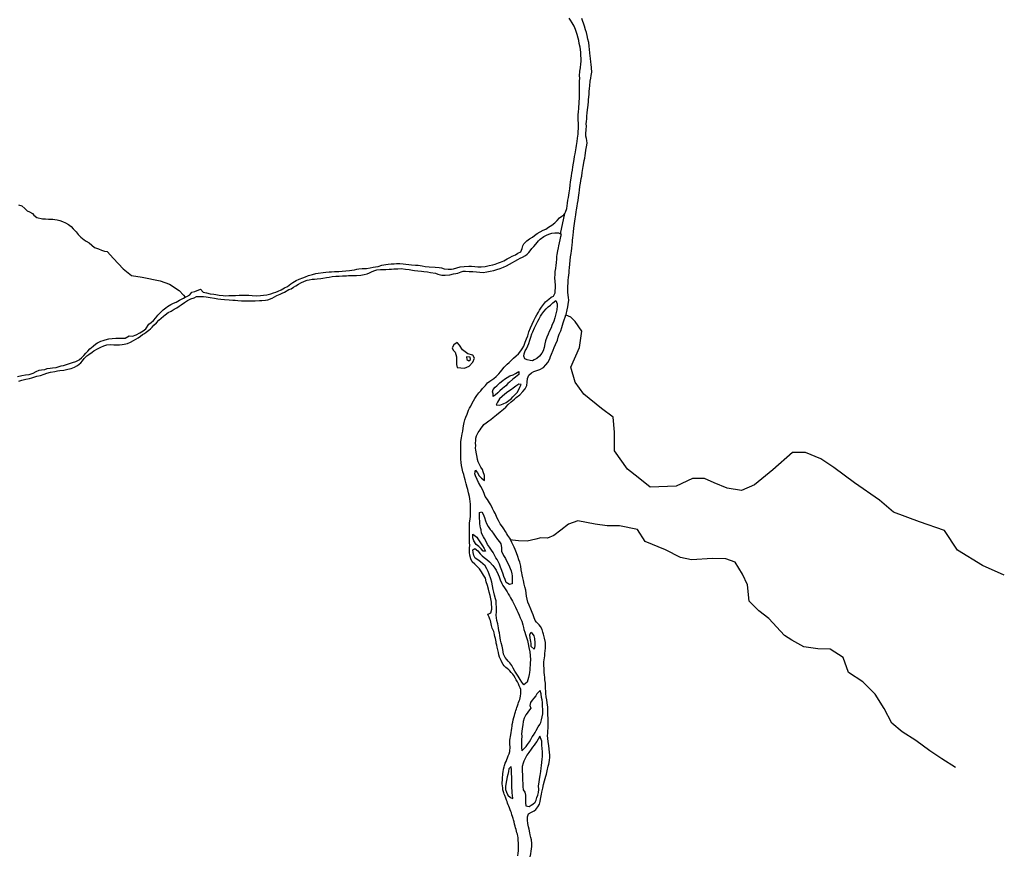
# Model space of a CAD drawing. Units: inches. Extents: x 2422421 to 2735615, y 1421226 to 1661445.
# Drawn here: x 2513066 to 2520422, y 1546502 to 1552742 of the extents above; entities that cross this region are included whole.
import ezdxf

# ---------------------------------------------------------------- set-up
doc = ezdxf.new("R2010")
doc.units = ezdxf.units.IN
doc.header["$MEASUREMENT"] = 0
doc.layers.add('WaterFeatureLine', color=197, linetype='Continuous')

msp = doc.modelspace()

# ---------------------------------------------------------------- linework, layer by layer
at = {"layer": 'WaterFeatureLine'}
msp.add_line((2517106.3, 1551142.8), (2517138.3, 1551295.1), dxfattribs=at)
for points in [[(2517138.3, 1551295.1, 0), (2517144.8, 1551305.2, 0), (2517152.8, 1551333.2, 0), (2517155.6, 1551352.4, 0), (2517158.8, 1551372.4, 0), (2517162, 1551393.6, 0), (2517165.6, 1551413.6, 0), (2517168.8, 1551432.4, 0), (2517171.2, 1551448.8, 0), (2517175.2, 1551478, 0), (2517178, 1551506, 0), (2517180.8, 1551530.4, 0), (2517185.6, 1551559.6, 0), (2517188.4, 1551576.4, 0), (2517191.2, 1551595.2, 0), (2517195.2, 1551617.2, 0), (2517198.8, 1551642.4, 0), (2517203.6, 1551670.4, 0), (2517208, 1551697.2, 0), (2517212, 1551720.8, 0), (2517215.2, 1551740, 0), (2517218, 1551756.4, 0), (2517222.4, 1551786, 0), (2517225.2, 1551802, 0), (2517230, 1551832, 0), (2517234, 1551857.6, 0), (2517237.2, 1551886.4, 0), (2517239.6, 1551906, 0), (2517242, 1551930, 0), (2517241.6, 1551946.8, 0), (2517240.4, 1551970.8, 0), (2517239.6, 1551989.2, 0), (2517239.6, 1552005.6, 0), (2517239.6, 1552028.4, 0), (2517241.6, 1552056.8, 0), (2517243.2, 1552075.2, 0), (2517244, 1552093.6, 0), (2517245.6, 1552111.2, 0), (2517246.8, 1552132, 0), (2517247.6, 1552154.4, 0), (2517248, 1552178.8, 0), (2517247.6, 1552204, 0), (2517247.6, 1552225.6, 0), (2517248, 1552244.4, 0), (2517248.4, 1552262.4, 0), (2517249.2, 1552283.6, 0), (2517250.4, 1552305.6, 0), (2517249.6, 1552323.6, 0), (2517251.2, 1552357.2, 0), (2517255.6, 1552382.8, 0), (2517259.6, 1552412, 0), (2517260, 1552429.6, 0), (2517260.4, 1552452.4, 0), (2517258.8, 1552475.6, 0), (2517257.2, 1552497.6, 0), (2517255.6, 1552518.4, 0), (2517252.8, 1552536, 0), (2517246.8, 1552563.2, 0), (2517243.2, 1552586.8, 0), (2517239.6, 1552603.2, 0), (2517231.6, 1552630.4, 0), (2517224.4, 1552654.4, 0), (2517218.4, 1552669.6, 0), (2517208, 1552693.2, 0), (2517194.4, 1552717.6, 0), (2517180.8, 1552738.8, 0), (2517171.6, 1552752.8, 0)], [(2517146.9, 1550538.3, 0), (2517148, 1550541.6, 0), (2517157.2, 1550574.4, 0), (2517161.6, 1550598, 0), (2517163.6, 1550614, 0), (2517168.4, 1550648, 0), (2517167.2, 1550666.4, 0), (2517163.2, 1550685.2, 0), (2517160.4, 1550707.2, 0), (2517160.4, 1550734.4, 0), (2517161.6, 1550752.8, 0), (2517163.2, 1550774.8, 0), (2517164.4, 1550796, 0), (2517166, 1550816.4, 0), (2517167.6, 1550834.4, 0), (2517170, 1550852, 0), (2517171.6, 1550868.8, 0), (2517173.6, 1550890, 0), (2517175.6, 1550915.6, 0), (2517178.8, 1550944, 0), (2517182, 1550971.6, 0), (2517185.2, 1550996, 0), (2517188, 1551016.8, 0), (2517190.8, 1551032.8, 0), (2517193.2, 1551062.4, 0), (2517195.2, 1551078.4, 0), (2517196.4, 1551094.8, 0), (2517199.2, 1551112.4, 0), (2517202, 1551133.2, 0), (2517204.4, 1551157.6, 0), (2517206.8, 1551186, 0), (2517210.4, 1551219.2, 0), (2517215.2, 1551254, 0), (2517220.4, 1551284, 0), (2517224, 1551306.4, 0), (2517226.8, 1551322.4, 0), (2517230.8, 1551349.6, 0), (2517234, 1551368.8, 0), (2517238, 1551392.4, 0), (2517241.2, 1551414.4, 0), (2517243.6, 1551432.4, 0), (2517245.6, 1551448.4, 0), (2517248.4, 1551469.2, 0), (2517251.6, 1551495.6, 0), (2517255.6, 1551521.2, 0), (2517261.6, 1551555.2, 0), (2517264.8, 1551574.8, 0), (2517269.2, 1551600.8, 0), (2517271.6, 1551616.4, 0), (2517276.8, 1551646.4, 0), (2517281.2, 1551673.6, 0), (2517284, 1551689.6, 0), (2517287.2, 1551708.8, 0), (2517290.4, 1551728.4, 0), (2517293.2, 1551745.2, 0), (2517296.4, 1551767.6, 0), (2517300.8, 1551793.2, 0), (2517304.8, 1551818.8, 0), (2517302.8, 1551839.6, 0), (2517299.6, 1551854.8, 0), (2517296.8, 1551872, 0), (2517296.4, 1551890.4, 0), (2517298.4, 1551921.2, 0), (2517300, 1551948, 0), (2517299.2, 1551964, 0), (2517300.4, 1551981.6, 0), (2517302, 1552001.6, 0), (2517304, 1552022.8, 0), (2517306, 1552045.6, 0), (2517307.6, 1552068.4, 0), (2517309.6, 1552087.6, 0), (2517312.4, 1552104.8, 0), (2517315.6, 1552131.2, 0), (2517316.8, 1552146.8, 0), (2517318.4, 1552164, 0), (2517319.6, 1552184.8, 0), (2517321.6, 1552205.6, 0), (2517324, 1552227.6, 0), (2517326.4, 1552249.2, 0), (2517328.4, 1552282.4, 0), (2517332.8, 1552304.4, 0), (2517336.4, 1552325.6, 0), (2517339.6, 1552349.6, 0), (2517338.4, 1552381.6, 0), (2517334.8, 1552408.8, 0), (2517333.6, 1552424.4, 0), (2517331.2, 1552454, 0), (2517329.2, 1552469.6, 0), (2517325.2, 1552494, 0), (2517322.4, 1552519.2, 0), (2517320.4, 1552543.6, 0), (2517317.6, 1552572, 0), (2517311.2, 1552596.4, 0), (2517305.6, 1552625.2, 0), (2517300, 1552647.2, 0), (2517292.8, 1552666.8, 0), (2517286, 1552693.2, 0), (2517281.6, 1552708.4, 0), (2517271.6, 1552736, 0), (2517265.2, 1552750.4, 0)], [(2513057.6, 1551358.8, 0), (2513082, 1551352, 0), (2513103.6, 1551331.2, 0), (2513122.4, 1551315.6, 0), (2513138.8, 1551306.4, 0), (2513160.8, 1551294.8, 0), (2513172.4, 1551283.2, 0), (2513193.6, 1551264.8, 0), (2513236.7, 1551255.6, 0), (2513258.4, 1551254, 0), (2513282, 1551252.8, 0), (2513312.8, 1551253.6, 0), (2513329.6, 1551250.8, 0), (2513345.2, 1551247.6, 0), (2513364.8, 1551242, 0), (2513385.2, 1551234, 0), (2513408, 1551224, 0), (2513430.8, 1551212.8, 0), (2513451.6, 1551196.8, 0), (2513465.2, 1551181.2, 0), (2513487.2, 1551157.2, 0), (2513502.4, 1551138, 0), (2513522.4, 1551118, 0), (2513547.2, 1551097.6, 0), (2513562.4, 1551088.8, 0), (2513584.4, 1551075.6, 0), (2513604.8, 1551058, 0), (2513625.6, 1551040.8, 0), (2513655.2, 1551030, 0), (2513677.2, 1551021.6, 0), (2513699.2, 1551012.8, 0), (2513718.3, 1551010.9, 0), (2513766.7, 1550958.7, 0), (2513839.5, 1550882.3, 0), (2513901.5, 1550831, 0), (2513981.5, 1550818.4, 0), (2514116.4, 1550792.3, 0), (2514184.7, 1550767.2, 0), (2514257.5, 1550720, 0), (2514289.9, 1550684.9, 0), (2514301.3, 1550668.7, 0)], [(2514301.3, 1550668.7, 0), (2514313.6, 1550675.6, 0), (2514336.8, 1550687.2, 0), (2514352.4, 1550707.2, 0), (2514374.8, 1550712, 0), (2514416.4, 1550729.6, 0), (2514436.8, 1550707.2, 0), (2514461.2, 1550702.4, 0), (2514489.6, 1550696, 0), (2514515.2, 1550691.6, 0), (2514531.6, 1550689.2, 0), (2514555.6, 1550685.6, 0), (2514586.8, 1550681.6, 0), (2514603.2, 1550680.4, 0), (2514628.4, 1550682, 0), (2514649.2, 1550681.6, 0), (2514678.8, 1550683.6, 0), (2514705.2, 1550684.8, 0), (2514732, 1550684.8, 0), (2514759.2, 1550685.6, 0), (2514777.6, 1550685.2, 0), (2514803.6, 1550682.4, 0), (2514838.8, 1550680, 0), (2514865.2, 1550681.2, 0), (2514888, 1550684, 0), (2514911.6, 1550687.2, 0), (2514941.2, 1550694.6, 0), (2514961.2, 1550701.2, 0), (2514980.8, 1550707.2, 0), (2514996, 1550714.4, 0), (2515018.4, 1550725.2, 0), (2515043.6, 1550739.2, 0), (2515065.6, 1550750, 0), (2515079.2, 1550759.6, 0), (2515092.4, 1550769.2, 0), (2515106.4, 1550779.2, 0), (2515131.2, 1550795.6, 0), (2515154.8, 1550805.2, 0), (2515181.6, 1550814.8, 0), (2515201.2, 1550821.6, 0), (2515224.8, 1550830.8, 0), (2515253.2, 1550840.4, 0), (2515279.6, 1550846.8, 0), (2515295.6, 1550848.4, 0), (2515332, 1550853.2, 0), (2515354, 1550856.8, 0), (2515378.4, 1550859.6, 0), (2515394.4, 1550860, 0), (2515418.8, 1550860.4, 0), (2515434.8, 1550861.6, 0), (2515451.2, 1550862.8, 0), (2515475.6, 1550864, 0), (2515503.6, 1550865.6, 0), (2515530.8, 1550868, 0), (2515548.4, 1550870.4, 0), (2515566.8, 1550874, 0), (2515584, 1550878, 0), (2515599.2, 1550881.2, 0), (2515624.8, 1550883.2, 0), (2515658, 1550883.6, 0), (2515684.4, 1550888, 0), (2515706, 1550892.8, 0), (2515725.2, 1550896, 0), (2515744.4, 1550900, 0), (2515771.2, 1550908.4, 0), (2515800.8, 1550914.4, 0), (2515819.2, 1550916.8, 0), (2515841.6, 1550918.8, 0), (2515864, 1550919.6, 0), (2515881.6, 1550921.2, 0), (2515905.6, 1550921.6, 0), (2515931.6, 1550919.2, 0), (2515950.4, 1550916.4, 0), (2515972.8, 1550913.2, 0), (2515992, 1550911.6, 0), (2516022.4, 1550910, 0), (2516043.6, 1550908, 0), (2516072, 1550904, 0), (2516096.4, 1550899.8, 0), (2516124.8, 1550896.4, 0), (2516170.8, 1550893.6, 0), (2516199.2, 1550891.6, 0), (2516216.8, 1550889.6, 0), (2516236.8, 1550881.6, 0), (2516267.2, 1550878.8, 0), (2516292.4, 1550879.2, 0), (2516308, 1550881.2, 0), (2516331.2, 1550890, 0), (2516356, 1550896.4, 0), (2516387.2, 1550899.2, 0), (2516421.2, 1550901.6, 0), (2516441.6, 1550900.4, 0), (2516465.2, 1550898.4, 0), (2516488.4, 1550897.6, 0), (2516514.8, 1550897.2, 0), (2516542.4, 1550898, 0), (2516572.8, 1550905.6, 0), (2516600, 1550911.6, 0), (2516617.6, 1550916.4, 0), (2516642.8, 1550926.4, 0), (2516657.6, 1550931.6, 0), (2516683.2, 1550942, 0), (2516709.2, 1550956.4, 0), (2516727.2, 1550965.6, 0), (2516745.2, 1550976.4, 0), (2516770, 1550987.2, 0), (2516788.4, 1550998.4, 0), (2516811.2, 1551007.6, 0), (2516820, 1551032.4, 0), (2516826, 1551053.6, 0), (2516833.2, 1551067.6, 0), (2516844, 1551079.6, 0), (2516856, 1551090.4, 0), (2516874.4, 1551104.8, 0), (2516897.2, 1551119.2, 0), (2516912.8, 1551130, 0), (2516932.8, 1551144.8, 0), (2516954, 1551158.4, 0), (2516977.2, 1551169.6, 0), (2516996, 1551178.4, 0), (2517016.4, 1551192, 0), (2517041.2, 1551208, 0), (2517063.2, 1551224.4, 0), (2517080.8, 1551242.4, 0), (2517099.6, 1551262.4, 0), (2517116.8, 1551276, 0), (2517131.2, 1551284, 0), (2517138.3, 1551295.1, 0)], [(2513059.2, 1550043.6, 0), (2513082.4, 1550050.8, 0), (2513112.8, 1550058.8, 0), (2513139.2, 1550063.6, 0), (2513156, 1550067.6, 0), (2513171.6, 1550072.4, 0), (2513193.2, 1550078.8, 0), (2513221.6, 1550084.8, 0), (2513247.6, 1550095.2, 0), (2513268.4, 1550103.6, 0), (2513296.8, 1550109.6, 0), (2513328.4, 1550116, 0), (2513347.2, 1550120.4, 0), (2513366.4, 1550123.2, 0), (2513396.8, 1550125.6, 0), (2513426.4, 1550131.6, 0), (2513450.8, 1550138, 0), (2513476.4, 1550147.2, 0), (2513492.4, 1550156.4, 0), (2513506.8, 1550166, 0), (2513510.4, 1550169, 0), (2513523.2, 1550180, 0), (2513536, 1550194, 0), (2513548.4, 1550211.2, 0), (2513567.6, 1550231.2, 0), (2513582, 1550241.6, 0), (2513607.6, 1550259.6, 0), (2513620.8, 1550269.2, 0), (2513647.6, 1550284, 0), (2513671.2, 1550296.8, 0), (2513693.6, 1550306, 0), (2513718, 1550315.2, 0), (2513745.2, 1550316, 0), (2513770, 1550313.6, 0), (2513787.2, 1550314, 0), (2513810.4, 1550314, 0), (2513831.2, 1550317.2, 0), (2513847.2, 1550320, 0), (2513871.2, 1550324.4, 0), (2513894.8, 1550334.4, 0), (2513917.2, 1550345.6, 0), (2513932.4, 1550355.2, 0), (2513950.4, 1550367.2, 0), (2513968, 1550378.8, 0), (2513984, 1550390, 0), (2513998.4, 1550399.2, 0), (2514011.2, 1550408, 0), (2514030, 1550424, 0), (2514042.4, 1550434.4, 0), (2514054.4, 1550446.8, 0), (2514067.2, 1550460, 0), (2514088.8, 1550478.4, 0), (2514106.4, 1550498.4, 0), (2514122.4, 1550513.2, 0), (2514140.4, 1550527.6, 0), (2514152.8, 1550538.4, 0), (2514174.8, 1550554.4, 0), (2514198, 1550565.6, 0), (2514220.4, 1550579.6, 0), (2514240, 1550591.2, 0), (2514257.6, 1550603.2, 0), (2514272, 1550612.4, 0), (2514296, 1550630, 0), (2514320.8, 1550645.2, 0), (2514344, 1550656.4, 0), (2514368.8, 1550666, 0), (2514386.4, 1550674.8, 0), (2514408, 1550675.6, 0), (2514439.6, 1550674.4, 0), (2514458, 1550672, 0), (2514488, 1550668, 0), (2514522.4, 1550662, 0), (2514547.2, 1550657.2, 0), (2514569.6, 1550654.4, 0), (2514597.2, 1550652, 0), (2514631.2, 1550649.2, 0), (2514658.4, 1550647.6, 0), (2514676, 1550646.8, 0), (2514696.8, 1550645.6, 0), (2514722.8, 1550643.6, 0), (2514747.2, 1550642.4, 0), (2514766.4, 1550642.4, 0), (2514797.6, 1550642, 0), (2514826.4, 1550642, 0), (2514857.2, 1550644.4, 0), (2514874.4, 1550645.2, 0), (2514902.4, 1550646.8, 0), (2514920.8, 1550650.8, 0), (2514953.2, 1550661.7, 0), (2514970.4, 1550671.2, 0), (2514987.2, 1550682.4, 0), (2515010.8, 1550692.4, 0), (2515027.2, 1550699.2, 0), (2515044, 1550707.2, 0), (2515076.8, 1550726, 0), (2515093.6, 1550733.2, 0), (2515112.4, 1550744.4, 0), (2515128, 1550753.6, 0), (2515149.2, 1550766.8, 0), (2515166.4, 1550776.8, 0), (2515192.8, 1550789.2, 0), (2515212.8, 1550796, 0), (2515228, 1550800.4, 0), (2515252, 1550804.8, 0), (2515268.8, 1550805.2, 0), (2515287.6, 1550807.2, 0), (2515315.6, 1550810.4, 0), (2515331.2, 1550812.4, 0), (2515357.2, 1550816, 0), (2515378.4, 1550819.6, 0), (2515401.6, 1550824, 0), (2515428.8, 1550826.4, 0), (2515454, 1550828, 0), (2515478.8, 1550829.6, 0), (2515506.4, 1550830.4, 0), (2515522.8, 1550831.6, 0), (2515541.2, 1550832, 0), (2515557.6, 1550832.4, 0), (2515582.4, 1550832, 0), (2515614, 1550834, 0), (2515640.8, 1550838.8, 0), (2515661.6, 1550845.2, 0), (2515679.6, 1550852, 0), (2515695.2, 1550859.2, 0), (2515710.8, 1550866, 0), (2515734.8, 1550874, 0), (2515762, 1550877.2, 0), (2515778.8, 1550877.2, 0), (2515802.4, 1550877.6, 0), (2515826.4, 1550878.8, 0), (2515844, 1550880, 0), (2515862, 1550880.4, 0), (2515890.8, 1550882, 0), (2515914.8, 1550883.2, 0), (2515949.6, 1550880, 0), (2515974.8, 1550875.6, 0), (2515999.6, 1550872, 0), (2516015.2, 1550869.2, 0), (2516040.4, 1550866.8, 0), (2516068.4, 1550863.2, 0), (2516085.6, 1550861.6, 0), (2516111.6, 1550858.4, 0), (2516135.2, 1550855.3, 0), (2516171.8, 1550849.4, 0), (2516190.8, 1550841.2, 0), (2516220.4, 1550834, 0), (2516245.2, 1550834.4, 0), (2516278.8, 1550836.4, 0), (2516306.4, 1550843.2, 0), (2516323.6, 1550846.8, 0), (2516338.8, 1550850.4, 0), (2516364.8, 1550858.8, 0), (2516380, 1550863.2, 0), (2516395.6, 1550863.6, 0), (2516423.2, 1550860.8, 0), (2516450.8, 1550862, 0), (2516479.6, 1550859.6, 0), (2516504, 1550856.4, 0), (2516529.6, 1550853.6, 0), (2516556, 1550858, 0), (2516581.2, 1550863.2, 0), (2516607.2, 1550870, 0), (2516632, 1550876.8, 0), (2516656.4, 1550884.4, 0), (2516680.8, 1550893.6, 0), (2516702.4, 1550904.4, 0), (2516725.6, 1550916.8, 0), (2516746.8, 1550929.6, 0), (2516764.4, 1550939.2, 0), (2516787.6, 1550951.6, 0), (2516805.6, 1550961.2, 0), (2516821.6, 1550968.4, 0), (2516845.6, 1550981.2, 0), (2516858.4, 1550990.8, 0), (2516869.2, 1551002.4, 0), (2516880.4, 1551017.2, 0), (2516892.4, 1551032.8, 0), (2516906, 1551048.4, 0), (2516921.2, 1551065.2, 0), (2516942.4, 1551091.6, 0), (2516955.6, 1551103.6, 0), (2516980.8, 1551123.6, 0), (2517006.4, 1551134.8, 0), (2517027.2, 1551142.4, 0), (2517042, 1551147.6, 0), (2517065.2, 1551151.2, 0), (2517092, 1551150.8, 0), (2517106.3, 1551142.8, 0)], [(2516788, 1546498.8, 0), (2516790, 1546517.6, 0), (2516791.6, 1546536.4, 0), (2516792.8, 1546556.4, 0), (2516793.6, 1546573.2, 0), (2516792.8, 1546584.8, 0), (2516792, 1546598.4, 0), (2516791.2, 1546610.8, 0), (2516790.4, 1546620.8, 0), (2516789.6, 1546634, 0), (2516788, 1546644, 0), (2516784.4, 1546658.4, 0), (2516781.2, 1546669.6, 0), (2516777.6, 1546683.2, 0), (2516774, 1546695.2, 0), (2516770.8, 1546708, 0), (2516767.2, 1546720.4, 0), (2516764, 1546734.8, 0), (2516760, 1546750.8, 0), (2516756.4, 1546766.4, 0), (2516753.2, 1546776.8, 0), (2516747.6, 1546791.2, 0), (2516744, 1546804, 0), (2516739.2, 1546818.4, 0), (2516735.2, 1546830, 0), (2516731.2, 1546840.4, 0), (2516725.6, 1546855.2, 0), (2516720.4, 1546868.4, 0), (2516716.4, 1546878.4, 0), (2516711.6, 1546890.8, 0), (2516706.8, 1546903.6, 0), (2516702.8, 1546914.4, 0), (2516696.8, 1546928.4, 0), (2516690.4, 1546947.2, 0), (2516686.4, 1546958.8, 0), (2516682.8, 1546969.2, 0), (2516676.8, 1546990.8, 0), (2516674.4, 1547005.2, 0), (2516672.4, 1547021.6, 0), (2516671.2, 1547035.2, 0), (2516671.6, 1547046.4, 0), (2516672, 1547063.6, 0), (2516672, 1547073.6, 0), (2516673.2, 1547086.4, 0), (2516674.8, 1547099.6, 0), (2516676.4, 1547112.8, 0), (2516677.6, 1547125.6, 0), (2516680, 1547144, 0), (2516684.8, 1547162.8, 0), (2516688.4, 1547173.2, 0), (2516694, 1547188.8, 0), (2516699.6, 1547203.2, 0), (2516705.2, 1547216, 0), (2516710.8, 1547229.2, 0), (2516716, 1547244.8, 0), (2516722.4, 1547260.8, 0), (2516726.8, 1547276.8, 0), (2516728.4, 1547286.8, 0), (2516729.2, 1547301.2, 0), (2516729.6, 1547315.2, 0), (2516728.8, 1547327.2, 0), (2516728, 1547337.6, 0), (2516728.4, 1547350.4, 0), (2516728.4, 1547361.6, 0), (2516730.4, 1547373.2, 0), (2516733.2, 1547389.2, 0), (2516734.8, 1547402.4, 0), (2516737.6, 1547418.8, 0), (2516739.2, 1547434, 0), (2516741.6, 1547450.8, 0), (2516744.4, 1547466.8, 0), (2516746.4, 1547478.4, 0), (2516750, 1547494.8, 0), (2516753.6, 1547512.8, 0), (2516758, 1547530.8, 0), (2516761.6, 1547546.8, 0), (2516764.4, 1547557.6, 0), (2516769.2, 1547573.2, 0), (2516773.2, 1547583.6, 0), (2516777.6, 1547595.6, 0), (2516781.2, 1547606.8, 0), (2516784.8, 1547617.6, 0), (2516789.6, 1547633.2, 0), (2516793.2, 1547642.8, 0), (2516798, 1547654.4, 0), (2516801.6, 1547665.6, 0), (2516804.8, 1547677.2, 0), (2516807.2, 1547689.6, 0), (2516810, 1547709.6, 0), (2516810.8, 1547722, 0), (2516810.4, 1547738.8, 0), (2516805.2, 1547751.6, 0), (2516798.4, 1547766.4, 0), (2516791.6, 1547782, 0), (2516784.4, 1547796.8, 0), (2516776, 1547811.6, 0), (2516767.6, 1547828, 0), (2516758, 1547844, 0), (2516750, 1547854.8, 0), (2516738.8, 1547866.8, 0), (2516726.8, 1547879.6, 0), (2516719.6, 1547886.8, 0), (2516708, 1547896.4, 0), (2516698, 1547903.6, 0), (2516686, 1547916.4, 0), (2516678.4, 1547926.8, 0), (2516669.2, 1547944.4, 0), (2516663.2, 1547956.4, 0), (2516657.2, 1547967.2, 0), (2516649.6, 1547980.4, 0), (2516644.8, 1548000, 0), (2516642, 1548016.4, 0), (2516637.6, 1548036.4, 0), (2516632.8, 1548055.6, 0), (2516630, 1548071.2, 0), (2516626.8, 1548085.6, 0), (2516624.8, 1548095.6, 0), (2516622.8, 1548108.8, 0), (2516620, 1548121.2, 0), (2516616.4, 1548136.8, 0), (2516613.6, 1548149.2, 0), (2516610.4, 1548163.2, 0), (2516607.6, 1548173.6, 0), (2516602, 1548189.2, 0), (2516596.8, 1548198.8, 0), (2516591.2, 1548216.8, 0), (2516588.8, 1548229.2, 0), (2516586, 1548242.4, 0), (2516583.2, 1548254.8, 0), (2516579.2, 1548266, 0), (2516573.6, 1548279.2, 0), (2516565.6, 1548295.6, 0), (2516562.8, 1548302, 0), (2516570.3, 1548305.8, 0), (2516586.4, 1548313.6, 0), (2516593.2, 1548340.8, 0), (2516593.2, 1548357.6, 0), (2516592, 1548374.8, 0), (2516590, 1548392, 0), (2516586, 1548417.2, 0), (2516580, 1548441.6, 0), (2516574, 1548466, 0), (2516568.4, 1548489.2, 0), (2516561.2, 1548516.8, 0), (2516552, 1548543.6, 0), (2516545.2, 1548570.4, 0), (2516531.6, 1548594, 0), (2516516, 1548618.8, 0), (2516500.4, 1548640.4, 0), (2516484.8, 1548658.8, 0), (2516467.6, 1548674.8, 0), (2516447.6, 1548694, 0), (2516436.8, 1548715.2, 0), (2516429.6, 1548742.8, 0), (2516427.2, 1548762.8, 0), (2516427.2, 1548795.2, 0), (2516428, 1548816.8, 0), (2516426.8, 1548835.2, 0), (2516425.6, 1548857.6, 0), (2516425.6, 1548877.6, 0), (2516426, 1548899.6, 0), (2516426.4, 1548922.4, 0), (2516426.4, 1548952.4, 0), (2516427.2, 1548968.4, 0), (2516427.6, 1548984.4, 0), (2516430.8, 1549013.2, 0), (2516433.6, 1549034, 0), (2516434.4, 1549064.4, 0), (2516434, 1549090.8, 0), (2516432.8, 1549124, 0), (2516430.8, 1549144, 0), (2516428, 1549163.6, 0), (2516425.6, 1549180.4, 0), (2516418.8, 1549209.6, 0), (2516414, 1549233.2, 0), (2516409.2, 1549248, 0), (2516400.8, 1549274.8, 0), (2516393.6, 1549305.2, 0), (2516390, 1549323.6, 0), (2516384, 1549344.4, 0), (2516377.2, 1549366, 0), (2516372, 1549389.2, 0), (2516367.6, 1549412.4, 0), (2516364.4, 1549434.8, 0), (2516362.8, 1549459.6, 0), (2516362.8, 1549488.8, 0), (2516362.8, 1549517.2, 0), (2516362.4, 1549537.2, 0), (2516360.8, 1549562.8, 0), (2516362.8, 1549591.2, 0), (2516367.2, 1549618.4, 0), (2516372.4, 1549649.6, 0), (2516375.6, 1549670.4, 0), (2516379.2, 1549691.6, 0), (2516382.8, 1549709.2, 0), (2516387.6, 1549734, 0), (2516392.4, 1549754.8, 0), (2516398.4, 1549773.2, 0), (2516408, 1549795.6, 0), (2516419.6, 1549825.6, 0), (2516427.6, 1549841.6, 0), (2516435.6, 1549856.8, 0), (2516446.8, 1549878.4, 0), (2516455.6, 1549895.2, 0), (2516466.4, 1549913.6, 0), (2516482.4, 1549935.6, 0), (2516496.8, 1549954.4, 0), (2516511.2, 1549971.2, 0), (2516524.8, 1549988.8, 0), (2516545.6, 1550010.8, 0), (2516562, 1550029.6, 0), (2516579.2, 1550042.4, 0), (2516592.8, 1550051.6, 0), (2516608.4, 1550062.8, 0), (2516626, 1550078, 0), (2516646.4, 1550098.4, 0), (2516657.6, 1550112, 0), (2516667.6, 1550124.4, 0), (2516686.8, 1550147.2, 0), (2516708, 1550169.6, 0), (2516722, 1550182.4, 0), (2516744.4, 1550203.6, 0), (2516756, 1550215.2, 0), (2516776, 1550232.4, 0), (2516793.2, 1550247.6, 0), (2516809.6, 1550268.8, 0), (2516820, 1550283.2, 0), (2516831.6, 1550302.8, 0), (2516837.6, 1550318.4, 0), (2516842.4, 1550333.6, 0), (2516852, 1550358.4, 0), (2516862.4, 1550382.4, 0), (2516870.8, 1550410, 0), (2516882.4, 1550441.6, 0), (2516893.6, 1550468.8, 0), (2516906.4, 1550496, 0), (2516920, 1550520.8, 0), (2516930.8, 1550538.8, 0), (2516941.6, 1550557.6, 0), (2516950, 1550573.2, 0), (2516964.4, 1550594.8, 0), (2516978.4, 1550615.2, 0), (2516993.2, 1550634.8, 0), (2517018.4, 1550654.8, 0), (2517036.4, 1550668.8, 0), (2517053.2, 1550676.8, 0), (2517067.2, 1550702.4, 0), (2517067.6, 1550719.2, 0), (2517069.2, 1550738, 0), (2517069.6, 1550759.2, 0), (2517067.2, 1550786, 0), (2517064.8, 1550813.2, 0), (2517066.4, 1550840, 0), (2517067.6, 1550861.2, 0), (2517070.4, 1550885.2, 0), (2517074, 1550908.4, 0), (2517076, 1550925.2, 0), (2517078.4, 1550955.6, 0), (2517079.6, 1550973.6, 0), (2517082.4, 1550989.2, 0), (2517086.8, 1551016.4, 0), (2517090.8, 1551037.6, 0), (2517093.6, 1551053.2, 0), (2517098, 1551074.8, 0), (2517103.2, 1551097.6, 0), (2517108.8, 1551122, 0), (2517112.8, 1551139.2, 0), (2517106.3, 1551142.8, 0)], [(2513049.2, 1550077.6, 0), (2513081.6, 1550085.2, 0), (2513108.4, 1550090, 0), (2513135.6, 1550091.2, 0), (2513166.8, 1550101.2, 0), (2513189.6, 1550115.2, 0), (2513210.8, 1550124.4, 0), (2513227.6, 1550128, 0), (2513253.6, 1550130, 0), (2513272, 1550136.4, 0), (2513293.6, 1550140.8, 0), (2513310, 1550142.4, 0), (2513337.2, 1550145.6, 0), (2513352.4, 1550150, 0), (2513376.8, 1550156.4, 0), (2513392.4, 1550160, 0), (2513407.6, 1550164.4, 0), (2513422.8, 1550168.8, 0), (2513439.2, 1550174, 0), (2513460.8, 1550181.6, 0), (2513484.4, 1550190.4, 0), (2513510.3, 1550202.8, 0), (2513513.6, 1550204.4, 0), (2513527.6, 1550217.2, 0), (2513545.2, 1550233.6, 0), (2513560.8, 1550250.8, 0), (2513574, 1550266, 0), (2513590, 1550283.6, 0), (2513613.6, 1550304, 0), (2513634, 1550320.4, 0), (2513646.8, 1550330, 0), (2513673.2, 1550341.2, 0), (2513688.4, 1550346, 0), (2513705.2, 1550351.2, 0), (2513732, 1550358, 0), (2513756.4, 1550361.2, 0), (2513784, 1550362.8, 0), (2513811.6, 1550363.6, 0), (2513829.6, 1550362.8, 0), (2513854.9, 1550363.8, 0), (2513882.8, 1550381.3, 0), (2513908.4, 1550378.8, 0), (2513935.6, 1550388.8, 0), (2513964, 1550404.4, 0), (2513987.6, 1550418.8, 0), (2514008.4, 1550433.6, 0), (2514030.4, 1550467.2, 0), (2514048.8, 1550479.6, 0), (2514064.8, 1550494.8, 0), (2514082, 1550516, 0), (2514098.4, 1550534.8, 0), (2514115.2, 1550552, 0), (2514126.4, 1550563.6, 0), (2514137.6, 1550574.4, 0), (2514157.2, 1550591.2, 0), (2514170, 1550600.4, 0), (2514195.2, 1550615.2, 0), (2514215.2, 1550624.8, 0), (2514235.2, 1550633.6, 0), (2514260.4, 1550646.8, 0), (2514274.8, 1550654.4, 0), (2514290, 1550662.4, 0), (2514301.3, 1550668.7, 0)], [(2516734.2, 1548857.3, 0), (2516727.2, 1548869.6, 0), (2516713.2, 1548890, 0), (2516705.2, 1548903.6, 0), (2516694.8, 1548920.8, 0), (2516683.2, 1548939.6, 0), (2516672.4, 1548954.4, 0), (2516656, 1548978.4, 0), (2516642, 1549002.4, 0), (2516631.2, 1549025.2, 0), (2516620.8, 1549052.4, 0), (2516609.2, 1549070.8, 0), (2516598.4, 1549092.4, 0), (2516585.2, 1549119.2, 0), (2516575.6, 1549133.2, 0), (2516560, 1549158.8, 0), (2516544, 1549182, 0), (2516536, 1549202.8, 0), (2516525.6, 1549228.4, 0), (2516510.4, 1549257.2, 0), (2516494.8, 1549285.6, 0), (2516482.8, 1549308, 0), (2516471.6, 1549335.6, 0), (2516467.2, 1549351.2, 0), (2516470.8, 1549376.8, 0), (2516485.2, 1549358.4, 0), (2516499.6, 1549336.8, 0), (2516516.8, 1549318, 0), (2516539.6, 1549300.4, 0), (2516538.8, 1549338.4, 0), (2516529.6, 1549364.4, 0), (2516523.6, 1549382, 0), (2516512.4, 1549400, 0), (2516500.8, 1549419.2, 0), (2516492.4, 1549440.4, 0), (2516487.2, 1549457.2, 0), (2516483.2, 1549474.8, 0), (2516478, 1549500, 0), (2516474, 1549526.4, 0), (2516472.4, 1549543.2, 0), (2516472.8, 1549562, 0), (2516472, 1549580, 0), (2516472.8, 1549598.4, 0), (2516474.4, 1549617.2, 0), (2516478, 1549633.6, 0), (2516490.4, 1549658.8, 0), (2516505.2, 1549678, 0), (2516514, 1549691.6, 0), (2516523.2, 1549705.2, 0), (2516532.4, 1549718.4, 0), (2516551.6, 1549731.6, 0), (2516572, 1549746.4, 0), (2516585.2, 1549756.8, 0), (2516604, 1549771.2, 0), (2516628.8, 1549790.4, 0), (2516656.8, 1549812.8, 0), (2516681.6, 1549834, 0), (2516697.2, 1549848.8, 0), (2516714.8, 1549868.8, 0), (2516738, 1549888.8, 0), (2516763.2, 1549908, 0), (2516775.6, 1549919.6, 0), (2516801.6, 1549941.2, 0), (2516824.8, 1549964.8, 0), (2516842, 1549985.6, 0), (2516854.8, 1550010, 0), (2516857.2, 1550035.6, 0), (2516858.8, 1550061.6, 0), (2516869.2, 1550086.4, 0), (2516890.8, 1550105.6, 0), (2516907.6, 1550114, 0), (2516922.8, 1550120.4, 0), (2516953.2, 1550129.6, 0), (2516978.8, 1550144.8, 0), (2516996.8, 1550164.8, 0), (2517012.8, 1550183.2, 0), (2517026.8, 1550208.8, 0), (2517032.8, 1550227.2, 0), (2517040, 1550244.8, 0), (2517050.8, 1550275.2, 0), (2517058.8, 1550294.8, 0), (2517069.2, 1550315.6, 0), (2517083.2, 1550347.6, 0), (2517088.8, 1550372, 0), (2517095.6, 1550394, 0), (2517108, 1550419.2, 0), (2517115.6, 1550443.2, 0), (2517121.2, 1550459.6, 0), (2517127.2, 1550478.8, 0), (2517134.4, 1550499.6, 0), (2517141.2, 1550520.4, 0), (2517146.9, 1550538.3, 0)], [(2520422.3, 1548594, 0), (2520260, 1548667, 0), (2520073.3, 1548780.6, 0), (2519976, 1548926.7, 0), (2519789.3, 1548991.6, 0), (2519594.5, 1549064.6, 0), (2519489, 1549153.9, 0), (2519302.4, 1549283.8, 0), (2519148.2, 1549397.3, 0), (2519050.8, 1549462.3, 0), (2518937.2, 1549511, 0), (2518839.8, 1549511, 0), (2518693.7, 1549381.1, 0), (2518555.8, 1549267.5, 0), (2518458.4, 1549226.9, 0), (2518352.9, 1549243.2, 0), (2518255.5, 1549283.8, 0), (2518182.5, 1549316.2, 0), (2518093.2, 1549316.2, 0), (2517971.5, 1549259.4, 0), (2517776.7, 1549251.3, 0), (2517687.5, 1549324.3, 0), (2517606.3, 1549385.2, 0), (2517509, 1549523.1, 0), (2517509, 1549661.1, 0), (2517500.8, 1549774.7, 0), (2517411.6, 1549839.6, 0), (2517281.7, 1549945.1, 0), (2517216.8, 1550034.4, 0), (2517184.3, 1550148, 0), (2517249.2, 1550294.1, 0), (2517265.5, 1550415.8, 0), (2517216.8, 1550488.8, 0), (2517184.3, 1550521.3, 0), (2517149.5, 1550536.3, 0), (2517146.9, 1550538.3, 0)], [(2520056.9, 1547158.6, 0), (2519956.5, 1547223.4, 0), (2519865, 1547281.4, 0), (2519762.2, 1547359.5, 0), (2519659.6, 1547424.3, 0), (2519581.5, 1547489, 0), (2519523.5, 1547598.3, 0), (2519456.5, 1547705.5, 0), (2519365, 1547797, 0), (2519257.8, 1547866.2, 0), (2519217.7, 1547980, 0), (2519121.7, 1548040.3, 0), (2519030.2, 1548044.7, 0), (2518925.3, 1548058.1, 0), (2518833.7, 1548107.2, 0), (2518780.2, 1548142.9, 0), (2518661.9, 1548271.3, 0), (2518588.2, 1548327.1, 0), (2518516.8, 1548400.7, 0), (2518503.4, 1548521.3, 0), (2518465.5, 1548601.6, 0), (2518411.9, 1548690.9, 0), (2518340.5, 1548715.4, 0), (2518242.3, 1548717.7, 0), (2518086, 1548708.8, 0), (2518003.5, 1548725.5, 0), (2517891.9, 1548783.5, 0), (2517740.1, 1548846, 0), (2517682.1, 1548935.3, 0), (2517548.2, 1548962.1, 0), (2517454.4, 1548962.1, 0), (2517365.1, 1548975.5, 0), (2517236.5, 1549000.4, 0), (2517166, 1548975.5, 0), (2517109.9, 1548929.9, 0), (2517056, 1548890.5, 0), (2517008.2, 1548869.7, 0), (2516960.5, 1548871.8, 0), (2516923.2, 1548863.5, 0), (2516856.8, 1548846.9, 0), (2516792.5, 1548851, 0), (2516748.1, 1548855.6, 0), (2516734.2, 1548857.3, 0)], [(2516880, 1546491.2, 0), (2516883.6, 1546512.4, 0), (2516887.2, 1546532.8, 0), (2516892, 1546566.4, 0), (2516892.4, 1546590.4, 0), (2516889.2, 1546616.8, 0), (2516885.2, 1546634.4, 0), (2516880.4, 1546654, 0), (2516877.6, 1546669.6, 0), (2516871.6, 1546697.6, 0), (2516867.6, 1546713.2, 0), (2516863.6, 1546739.6, 0), (2516860.8, 1546764.4, 0), (2516858.8, 1546789.6, 0), (2516867.2, 1546812, 0), (2516889.2, 1546823.2, 0), (2516910.4, 1546833.2, 0), (2516922.8, 1546844.4, 0), (2516938, 1546863.2, 0), (2516950.4, 1546883.2, 0), (2516955.2, 1546904.4, 0), (2516958, 1546921.6, 0), (2516964.8, 1546958, 0), (2516968, 1546973.6, 0), (2516974, 1547004, 0), (2516980.4, 1547030, 0), (2516988, 1547058.8, 0), (2516992, 1547075.6, 0), (2516996.4, 1547092.4, 0), (2517000.8, 1547108, 0), (2517006.4, 1547133.2, 0), (2517014.8, 1547167.6, 0), (2517018.8, 1547182.8, 0), (2517023.6, 1547210.4, 0), (2517026.4, 1547233.6, 0), (2517026.4, 1547250, 0), (2517025.2, 1547271.6, 0), (2517022.4, 1547295.2, 0), (2517018.4, 1547321.6, 0), (2517014.8, 1547350, 0), (2517011.6, 1547377.6, 0), (2517010.4, 1547394.4, 0), (2517010.8, 1547413.2, 0), (2517012, 1547432.4, 0), (2517013.6, 1547452, 0), (2517014.4, 1547469.6, 0), (2517015.2, 1547501.2, 0), (2517014, 1547526.8, 0), (2517012.8, 1547548, 0), (2517012.4, 1547575.6, 0), (2517011.6, 1547592.4, 0), (2517010.8, 1547609.2, 0), (2517006.8, 1547639.2, 0), (2517004, 1547661.6, 0), (2517000.4, 1547684.4, 0), (2516997.6, 1547709.6, 0), (2516996, 1547728.4, 0), (2516994.8, 1547748.4, 0), (2516994.8, 1547770, 0), (2516993.2, 1547786.4, 0), (2516989.6, 1547812.4, 0), (2516988.4, 1547829.6, 0), (2516986.8, 1547849.6, 0), (2516985.2, 1547866.4, 0), (2516983.6, 1547897.6, 0), (2516982.4, 1547920.4, 0), (2516982.4, 1547945.6, 0), (2516984.4, 1547961.2, 0), (2516986.4, 1547976.8, 0), (2516988.4, 1547992.4, 0), (2516990.4, 1548009.2, 0), (2516992, 1548028, 0), (2516993.2, 1548048, 0), (2516994, 1548070, 0), (2516993.6, 1548092, 0), (2516987.6, 1548122.8, 0), (2516978.8, 1548152, 0), (2516974.4, 1548168.4, 0), (2516969.2, 1548187.2, 0), (2516957.6, 1548210.4, 0), (2516948, 1548222.8, 0), (2516926.8, 1548243.6, 0), (2516917.2, 1548256, 0), (2516908, 1548283.2, 0), (2516902, 1548297.6, 0), (2516894.4, 1548315.2, 0), (2516883.6, 1548340.8, 0), (2516872, 1548368.8, 0), (2516863.6, 1548391.2, 0), (2516856.8, 1548415.2, 0), (2516851.2, 1548437.6, 0), (2516849.6, 1548459.2, 0), (2516846.4, 1548482.4, 0), (2516840, 1548506.8, 0), (2516834.8, 1548527.2, 0), (2516829.6, 1548553.2, 0), (2516825.2, 1548574.4, 0), (2516820.8, 1548596.4, 0), (2516817.2, 1548611.6, 0), (2516813.2, 1548634, 0), (2516810.8, 1548661.2, 0), (2516802, 1548691.2, 0), (2516796, 1548707.2, 0), (2516786.8, 1548734.4, 0), (2516777.2, 1548760.8, 0), (2516767.6, 1548786, 0), (2516759.6, 1548802, 0), (2516750, 1548823.2, 0), (2516743.2, 1548838.4, 0), (2516735.6, 1548854.8, 0), (2516734.2, 1548857.3, 0)]]:
    msp.add_polyline3d(points, dxfattribs=at)
for points in [[(2516896.4, 1550194, 0), (2516879.6, 1550196, 0), (2516857.2, 1550201.6, 0), (2516840.4, 1550208.4, 0), (2516833.2, 1550230.4, 0), (2516835.6, 1550246, 0), (2516842, 1550268, 0), (2516851.2, 1550284, 0), (2516862, 1550307.6, 0), (2516868.8, 1550323.6, 0), (2516877.6, 1550348.4, 0), (2516885.6, 1550372, 0), (2516893.2, 1550396.4, 0), (2516899.2, 1550411.6, 0), (2516912.4, 1550442, 0), (2516924, 1550465.2, 0), (2516937.2, 1550491.2, 0), (2516946.4, 1550509.2, 0), (2516957.6, 1550528, 0), (2516968, 1550544, 0), (2516980.8, 1550562.8, 0), (2517000, 1550581.6, 0), (2517015.2, 1550597.6, 0), (2517031.2, 1550610.8, 0), (2517049.6, 1550628.8, 0), (2517071.2, 1550644, 0), (2517080.8, 1550620, 0), (2517081.2, 1550604, 0), (2517078.8, 1550576.4, 0), (2517072.8, 1550545.6, 0), (2517063.2, 1550515.2, 0), (2517056, 1550490.8, 0), (2517042.4, 1550458.4, 0), (2517036, 1550442, 0), (2517022.8, 1550414, 0), (2517013.6, 1550392.8, 0), (2517004, 1550370, 0), (2516995.2, 1550344.8, 0), (2516990, 1550320.4, 0), (2516984.4, 1550294.4, 0), (2516976.8, 1550270.4, 0), (2516966.4, 1550251.2, 0), (2516950, 1550229.6, 0), (2516930, 1550212.8, 0), (2516910.4, 1550201.6, 0)], [(2516389.2, 1550140, 0), (2516424.8, 1550155.6, 0), (2516450.8, 1550184.4, 0), (2516463.2, 1550214, 0), (2516451.6, 1550236.4, 0), (2516415.2, 1550247.2, 0), (2516373.2, 1550276.4, 0), (2516350.8, 1550311.2, 0), (2516333.2, 1550330.4, 0), (2516308.4, 1550315.2, 0), (2516298, 1550290.4, 0), (2516304.8, 1550274.4, 0), (2516320.4, 1550258.8, 0), (2516328.8, 1550224.8, 0), (2516329.2, 1550192.4, 0), (2516330, 1550166.4, 0), (2516334.4, 1550144, 0), (2516361.6, 1550141.2, 0)], [(2516422.4, 1550193.6, 0), (2516434.4, 1550204.4, 0), (2516432, 1550221.2, 0), (2516404, 1550223.6, 0), (2516407.2, 1550203.6, 0)], [(2516603.2, 1549929.2, 0), (2516602.4, 1549946.8, 0), (2516598.4, 1549964, 0), (2516603.2, 1549980, 0), (2516618, 1549997.6, 0), (2516630, 1550007.6, 0), (2516654, 1550029.6, 0), (2516675.2, 1550047.2, 0), (2516687.6, 1550056.8, 0), (2516708.4, 1550071.2, 0), (2516727.2, 1550081.6, 0), (2516754, 1550090.4, 0), (2516769.6, 1550099.2, 0), (2516794.4, 1550113.6, 0), (2516795.2, 1550093.2, 0), (2516769.6, 1550073.6, 0), (2516749.2, 1550057.6, 0), (2516726, 1550036, 0), (2516713.2, 1550024.4, 0), (2516698, 1550008.4, 0), (2516685.6, 1549998, 0), (2516672.4, 1549987.6, 0), (2516652.8, 1549969.2, 0), (2516637.2, 1549954.4, 0), (2516619.2, 1549937.6, 0)], [(2516626.8, 1549866.4, 0), (2516652.4, 1549864.4, 0), (2516677.2, 1549873.6, 0), (2516700.8, 1549883.2, 0), (2516720.8, 1549898.8, 0), (2516736.8, 1549911.2, 0), (2516751.2, 1549926.4, 0), (2516768.4, 1549943.6, 0), (2516782.8, 1549959.2, 0), (2516793.6, 1549975.6, 0), (2516803.2, 1549998.4, 0), (2516811.6, 1550018.8, 0), (2516794.8, 1550019.2, 0), (2516772.4, 1550004.8, 0), (2516752.4, 1549990.4, 0), (2516740, 1549980.8, 0), (2516713.2, 1549963.6, 0), (2516690.8, 1549945.6, 0), (2516671.2, 1549929.2, 0), (2516649.6, 1549909.6, 0), (2516635.2, 1549885.6, 0)], [(2516745.2, 1548528.4, 0), (2516724.4, 1548523.6, 0), (2516701.6, 1548538.8, 0), (2516692, 1548560.8, 0), (2516683.2, 1548584.4, 0), (2516677.2, 1548600.4, 0), (2516668, 1548627.6, 0), (2516659.2, 1548652.4, 0), (2516650, 1548677.2, 0), (2516642.8, 1548691.2, 0), (2516632.8, 1548709.6, 0), (2516624.4, 1548724.4, 0), (2516616, 1548738.8, 0), (2516602.4, 1548763.2, 0), (2516590.4, 1548781.6, 0), (2516574.8, 1548804, 0), (2516562, 1548824, 0), (2516550, 1548844.4, 0), (2516537.6, 1548867.2, 0), (2516530, 1548880.8, 0), (2516517.2, 1548908.4, 0), (2516512.8, 1548932, 0), (2516509.2, 1548947.6, 0), (2516503.2, 1548977.6, 0), (2516502.8, 1548998.8, 0), (2516502, 1549014.4, 0), (2516500.8, 1549040.8, 0), (2516502.4, 1549062, 0), (2516518.4, 1549068, 0), (2516529.6, 1549048.8, 0), (2516538, 1549024.4, 0), (2516546.8, 1548998.8, 0), (2516554, 1548980.8, 0), (2516566.4, 1548956.4, 0), (2516580.4, 1548936, 0), (2516590.8, 1548924.4, 0), (2516608, 1548901.2, 0), (2516618.8, 1548884.8, 0), (2516636.8, 1548859.2, 0), (2516649.6, 1548842.4, 0), (2516659.6, 1548827.2, 0), (2516664.4, 1548799.6, 0), (2516666, 1548772, 0), (2516681.2, 1548740.8, 0), (2516694.4, 1548718, 0), (2516706.4, 1548696, 0), (2516715.2, 1548678.4, 0), (2516726, 1548657.2, 0), (2516731.2, 1548642.4, 0), (2516736.8, 1548627.2, 0), (2516742.4, 1548604.4, 0), (2516744.4, 1548588.8, 0), (2516746.4, 1548568.4, 0), (2516746.4, 1548552.8, 0)], [(2516547.2, 1548772, 0), (2516529.2, 1548772.4, 0), (2516514, 1548791.2, 0), (2516495.2, 1548808.4, 0), (2516476.4, 1548822.4, 0), (2516458.4, 1548849.6, 0), (2516452, 1548871.6, 0), (2516451.2, 1548900.7, 0), (2516481.6, 1548878.4, 0), (2516489.2, 1548864, 0), (2516498.4, 1548850, 0), (2516509.2, 1548834.8, 0), (2516524.4, 1548812.4, 0), (2516536.8, 1548792.4, 0)], [(2516831.6, 1547774.4, 0), (2516816.4, 1547795.6, 0), (2516805.2, 1547814.8, 0), (2516790.8, 1547839.6, 0), (2516775.6, 1547863.2, 0), (2516766.4, 1547876.4, 0), (2516754, 1547898.4, 0), (2516742, 1547918.4, 0), (2516727.6, 1547938.4, 0), (2516716.4, 1547952, 0), (2516705.6, 1547964.8, 0), (2516693.2, 1547979.2, 0), (2516679.6, 1548004, 0), (2516677.6, 1548020.8, 0), (2516674.8, 1548038.4, 0), (2516670.8, 1548062.4, 0), (2516664, 1548088, 0), (2516657.6, 1548108.4, 0), (2516652, 1548143.6, 0), (2516649.6, 1548162, 0), (2516646.8, 1548178.4, 0), (2516642, 1548200, 0), (2516637.6, 1548229.6, 0), (2516631.2, 1548255.2, 0), (2516627.2, 1548275.2, 0), (2516626, 1548294.4, 0), (2516628.4, 1548319.6, 0), (2516628.4, 1548335.6, 0), (2516627.2, 1548355.2, 0), (2516626.4, 1548379.2, 0), (2516624.8, 1548401.6, 0), (2516621.6, 1548416.8, 0), (2516614, 1548444.8, 0), (2516607.6, 1548466.8, 0), (2516604.4, 1548486, 0), (2516599.2, 1548514, 0), (2516593.6, 1548542.8, 0), (2516586, 1548567.6, 0), (2516574.4, 1548600.4, 0), (2516565.6, 1548622, 0), (2516557.2, 1548641.2, 0), (2516544.4, 1548662.8, 0), (2516525.6, 1548679.2, 0), (2516509.6, 1548692.8, 0), (2516490, 1548707.6, 0), (2516470, 1548720.8, 0), (2516458.8, 1548740.4, 0), (2516452.8, 1548762.8, 0), (2516451.6, 1548784, 0), (2516467.2, 1548792, 0), (2516489.2, 1548774.4, 0), (2516506.4, 1548753.2, 0), (2516520.8, 1548738, 0), (2516536.8, 1548726, 0), (2516556.4, 1548710.8, 0), (2516576.8, 1548693.2, 0), (2516600.4, 1548666.8, 0), (2516616.8, 1548646.4, 0), (2516625.6, 1548631.6, 0), (2516641.2, 1548598.8, 0), (2516648, 1548580.8, 0), (2516654.8, 1548560, 0), (2516667.2, 1548530.8, 0), (2516676.8, 1548515.6, 0), (2516687.6, 1548499.2, 0), (2516698.8, 1548483.2, 0), (2516707.6, 1548468.8, 0), (2516716.4, 1548454.4, 0), (2516725.6, 1548440, 0), (2516733.6, 1548425.6, 0), (2516748.4, 1548398.8, 0), (2516762.4, 1548370.4, 0), (2516770, 1548355.6, 0), (2516780.4, 1548333.2, 0), (2516787.6, 1548317.6, 0), (2516797.2, 1548296, 0), (2516806, 1548275.6, 0), (2516816.8, 1548249.6, 0), (2516824, 1548222, 0), (2516828.8, 1548203.2, 0), (2516833.6, 1548188.4, 0), (2516840.4, 1548167.6, 0), (2516845.6, 1548150.4, 0), (2516851.6, 1548129.2, 0), (2516860, 1548105.6, 0), (2516866, 1548082, 0), (2516870.8, 1548053.2, 0), (2516876.4, 1548021.2, 0), (2516880, 1547992.8, 0), (2516881.2, 1547961.2, 0), (2516880.8, 1547938.8, 0), (2516880.8, 1547920, 0), (2516878.4, 1547903.2, 0), (2516876.4, 1547887.6, 0), (2516873.6, 1547867.2, 0), (2516872, 1547851.6, 0), (2516868, 1547828.4, 0), (2516857.2, 1547794, 0)], [(2516888.3, 1548167.3, 0), (2516906.4, 1548142, 0), (2516912.4, 1548120.4, 0), (2516914.4, 1548089.2, 0), (2516915.2, 1548066, 0), (2516909.2, 1548041.2, 0), (2516888.4, 1548060.8, 0), (2516886.4, 1548082.8, 0), (2516883.6, 1548099.6, 0), (2516879.6, 1548123.6, 0), (2516878.4, 1548151.6, 0)], [(2516816.4, 1547282, 0), (2516831.6, 1547296.4, 0), (2516848.8, 1547314.8, 0), (2516860.8, 1547328.4, 0), (2516874.4, 1547348.4, 0), (2516884.4, 1547366, 0), (2516896, 1547385.6, 0), (2516904.4, 1547398.8, 0), (2516917.6, 1547419.2, 0), (2516925.6, 1547433.6, 0), (2516939.6, 1547461.6, 0), (2516950.8, 1547479.6, 0), (2516959.2, 1547493.2, 0), (2516965.6, 1547513.6, 0), (2516969.2, 1547535.6, 0), (2516973.6, 1547557.6, 0), (2516974.4, 1547591.2, 0), (2516972.8, 1547614.8, 0), (2516970.8, 1547644, 0), (2516968.8, 1547663.2, 0), (2516965.6, 1547681.2, 0), (2516961.2, 1547708, 0), (2516955.6, 1547732.4, 0), (2516930.4, 1547707.2, 0), (2516921.6, 1547693.6, 0), (2516908, 1547676, 0), (2516896, 1547660.4, 0), (2516882.4, 1547642, 0), (2516876.8, 1547620.8, 0), (2516885.2, 1547599.6, 0), (2516868.4, 1547577.6, 0), (2516856.4, 1547563.6, 0), (2516846.8, 1547550, 0), (2516834.8, 1547526, 0), (2516828, 1547500.8, 0), (2516824, 1547476.8, 0), (2516819.6, 1547449.6, 0), (2516816.4, 1547425.6, 0), (2516816, 1547409.2, 0), (2516816.4, 1547392, 0), (2516814.8, 1547364.4, 0), (2516814.4, 1547336.4, 0), (2516814.8, 1547309.2, 0)], [(2516952, 1547391.6, 0), (2516939.2, 1547370, 0), (2516930, 1547352.4, 0), (2516920.8, 1547338.8, 0), (2516910, 1547324.8, 0), (2516898.4, 1547309.2, 0), (2516887.2, 1547294.8, 0), (2516869.2, 1547269.2, 0), (2516854.4, 1547248.8, 0), (2516840, 1547220.8, 0), (2516833.6, 1547205.2, 0), (2516827.6, 1547190.8, 0), (2516821.2, 1547164, 0), (2516820.8, 1547147.2, 0), (2516821.2, 1547130.4, 0), (2516823.2, 1547103.6, 0), (2516822.8, 1547088, 0), (2516823.6, 1547059.6, 0), (2516824.4, 1547040, 0), (2516825.2, 1547015.6, 0), (2516826.4, 1546990.8, 0), (2516840.4, 1546972.8, 0), (2516844.4, 1546950.4, 0), (2516844.4, 1546926.8, 0), (2516844.4, 1546910.4, 0), (2516845.6, 1546893.2, 0), (2516847.2, 1546872, 0), (2516871.2, 1546867.2, 0), (2516887.6, 1546875.6, 0), (2516900.8, 1546884, 0), (2516916.4, 1546898.4, 0), (2516923.6, 1546913.2, 0), (2516930.4, 1546932.4, 0), (2516937.2, 1546952, 0), (2516942, 1546969.6, 0), (2516944.4, 1546992, 0), (2516942.8, 1547020.8, 0), (2516946, 1547047.2, 0), (2516950.4, 1547071.6, 0), (2516954, 1547097.6, 0), (2516958.4, 1547128, 0), (2516962.4, 1547151.6, 0), (2516965.2, 1547173.2, 0), (2516966.8, 1547194.8, 0), (2516969.6, 1547221.2, 0), (2516970.8, 1547236.8, 0), (2516971.6, 1547255.2, 0), (2516970.8, 1547276.4, 0), (2516970, 1547297.2, 0), (2516966.4, 1547328, 0), (2516967.2, 1547353.2, 0)], [(2516749.6, 1546926.4, 0), (2516748.4, 1546950.8, 0), (2516746.4, 1546966.4, 0), (2516744.4, 1546982.8, 0), (2516742.8, 1547006.8, 0), (2516744, 1547026.4, 0), (2516744, 1547044, 0), (2516743.6, 1547068, 0), (2516742.4, 1547087.6, 0), (2516740.4, 1547110, 0), (2516739.2, 1547137.2, 0), (2516736.8, 1547164, 0), (2516721.6, 1547148.4, 0), (2516716.8, 1547128.4, 0), (2516712.8, 1547106.4, 0), (2516708.8, 1547087.6, 0), (2516703.2, 1547060.8, 0), (2516697.6, 1547033.6, 0), (2516695.6, 1547016, 0), (2516696, 1546992.4, 0), (2516703.2, 1546972.8, 0), (2516713.6, 1546950, 0), (2516732.4, 1546932.4, 0)]]:
    msp.add_polyline3d(points, close=True, dxfattribs=at)

doc.saveas('drawing.dxf')
